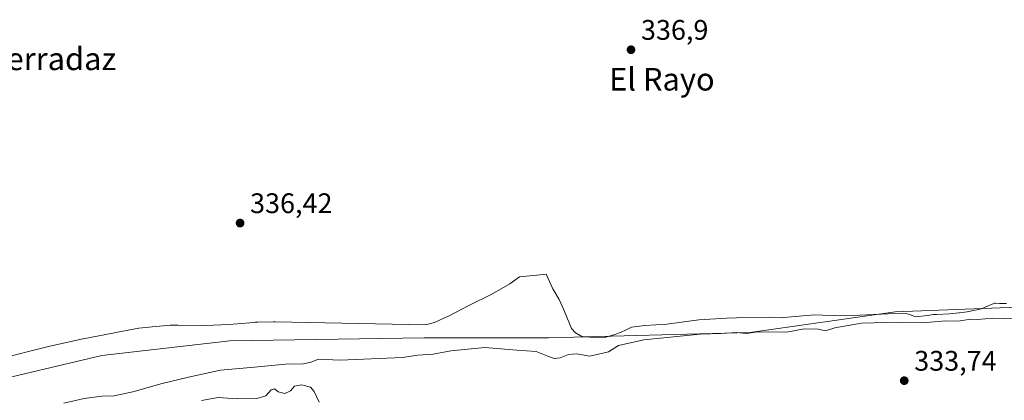
# Model space of a CAD drawing. Units: metres. Extents: x 625168 to 628648, y 4692541 to 4694916.
# Drawn here: x 626424 to 626773, y 4693644 to 4693778 of the extents above; entities that cross this region are included whole.
import ezdxf
from ezdxf.enums import TextEntityAlignment as Align

# ---------------------------------------------------------------- set-up
doc = ezdxf.new("R2010")
doc.units = ezdxf.units.M
doc.header["$MEASUREMENT"] = 0
for name, color, linetype, lineweight in [('Arbolado forestal CxS', 92, 'Continuous', 0), ('Cultivos herbáceos CxS', 92, 'Continuous', 0), ('Curva de nivel normal', 30, 'Continuous', 0), ('Espacio natural protegido', 121, 'Continuous', 13), ('Espacio natural protegido CxS', 121, 'Continuous', 0), ('Pastizal CxS', 92, 'Continuous', 0), ('Punto de cota en terreno', 7, 'Continuous', 0), ('Rótulo de punto de cota en terreno', 7, 'Continuous', 0), ('Texto cartográfico', 7, 'Continuous', 0)]:
    doc.layers.add(name, color=color, linetype=linetype, lineweight=lineweight)
doc.styles.add('Style-Arial', font='txt')

# ---------------------------------------------------------------- blocks, each defined once
blk = doc.blocks.new('*U14')
at = {"layer": 'Arbolado forestal CxS', "color": 92, "linetype": 'Continuous', "lineweight": 0}
blk.add_polyline3d([(626410.3464000003, 4693649.398700001, 336.3421999999992), (626453.2751000002, 4693659.488700001, 336.7001000000019), (626498.5336999996, 4693664.7139, 336.5513000000064), (626567.3519000001, 4693665.826099999, 336.9263999999966), (626611.2768999999, 4693665.826300001, 336.8488999999972), (626682.6546, 4693667.657299999, 335.7768999999971), (626733.9005000005, 4693674.9827, 336.6297999999952), (626802.1183000002, 4693677.550600001, 337.0568000000058)], dxfattribs=at)
blk = doc.blocks.new('*U26')
at = {"layer": 'Cultivos herbáceos CxS', "color": 92, "linetype": 'Continuous', "lineweight": 0}
blk.add_polyline3d([(626802.1183000002, 4693677.550600001, 337.0568000000058), (626733.9005000005, 4693674.9827, 336.6297999999952), (626682.6546, 4693667.657299999, 335.7768999999971), (626611.2768999999, 4693665.826300001, 336.8488999999972), (626567.3519000001, 4693665.826099999, 336.9263999999966), (626498.5336999996, 4693664.7139, 336.5513000000064), (626453.2751000002, 4693659.488700001, 336.7001000000019), (626410.3464000003, 4693649.398700001, 336.3421999999992)], dxfattribs=at)
blk = doc.blocks.new('5PATER')
at = {"layer": 'Pastizal CxS', "linetype": 'Continuous', "lineweight": 0}
h = blk.add_hatch(color=51, dxfattribs=at)
edge = h.paths.add_edge_path()
edge.add_ellipse((0, 0), major_axis=(-0.1095731443231308, -0.1110710700762829), ratio=0.9994222409660322, start_angle=0, end_angle=360)

msp = doc.modelspace()

# ---------------------------------------------------------------- linework, layer by layer
at = {"layer": 'Arbolado forestal CxS', "color": 92, "linetype": 'Continuous', "lineweight": 0}
msp.add_polyline3d([(626802.1183000002, 4693677.550600001, 337.0568000000058), (626733.9005000005, 4693674.9827, 336.6297999999952), (626682.6546, 4693667.657299999, 335.7768999999971), (626611.2768999999, 4693665.826300001, 336.8488999999972), (626567.3519000001, 4693665.826099999, 336.9263999999966), (626498.5336999996, 4693664.7139, 336.5513000000064), (626453.2751000002, 4693659.488700001, 336.7001000000019), (626410.3464000003, 4693649.398700001, 336.3421999999992)], dxfattribs=at)
at = {"layer": 'Cultivos herbáceos CxS', "color": 92, "linetype": 'Continuous', "lineweight": 0}
msp.add_polyline3d([(626802.1183000002, 4693677.550600001, 337.0568000000058), (626733.9005000005, 4693674.9827, 336.6297999999952), (626682.6546, 4693667.657299999, 335.7768999999971), (626611.2768999999, 4693665.826300001, 336.8488999999972), (626567.3519000001, 4693665.826099999, 336.9263999999966), (626498.5336999996, 4693664.7139, 336.5513000000064), (626453.2751000002, 4693659.488700001, 336.7001000000019), (626410.3464000003, 4693649.398700001, 336.3421999999992)], dxfattribs=at)
at = {"layer": 'Curva de nivel normal', "color": 30, "linetype": 'Continuous', "lineweight": 0, "flags": 128}
for points, elevation in [([(626439.8799999999, 4693642.670100001), (626447.0199999996, 4693644.3101), (626453.2800000003, 4693645.090100001), (626457.7000000002, 4693645.2601), (626464.29, 4693646.600099999), (626474.6200000001, 4693649.600099999), (626483.9600000001, 4693651.8201), (626495.29, 4693654.380100001), (626507.2800000003, 4693655.350099999), (626518.2800000003, 4693656.5101), (626524.6100000005, 4693656.630100001), (626527.2800000003, 4693657.170100001), (626529.9699999997, 4693658.270099999), (626537.6200000001, 4693657.9101), (626559.6100000005, 4693658.870100001), (626565.0800000001, 4693659.6801), (626570.4699999997, 4693659.960100001), (626576.7400000002, 4693661.170100001), (626588.7300000006, 4693662.3301), (626600.0899999999, 4693661.380100001), (626606.9900000002, 4693660.970100001), (626611.0199999996, 4693659.2501), (626613.29, 4693658.4801), (626615.4800000006, 4693658.6501), (626618.4100000003, 4693659.850099999), (626621.2599999999, 4693660.0801), (626625.9500000002, 4693659.270099999), (626632.54, 4693660.8201), (626636.0300000003, 4693663.100099999), (626645.04, 4693665.090100001), (626665.0099999999, 4693667.040100001), (626672.3399999999, 4693667.3201), (626677.8200000003, 4693667.6801), (626681.3399999999, 4693667.2601), (626684.5899999999, 4693667.780099999), (626689.04, 4693667.880100001), (626695.5800000001, 4693667.770099999), (626701.7999999998, 4693668.9801), (626706.7599999999, 4693668.800100001), (626709.2699999996, 4693668.280099999), (626712.5899999999, 4693669.290100001), (626722.0499999998, 4693670.940099999), (626735.1100000005, 4693671.380100001), (626745.0700000003, 4693671.2601), (626751.9100000003, 4693671.7601), (626756.1900000004, 4693671.720100001), (626760.5599999997, 4693672.450099999), (626763.0700000003, 4693672.3201), (626768.4600000001, 4693672.770099999), (626781.1900000004, 4693672.450099999)], 335), ([(626488.5499999998, 4693643.630100001), (626494.4699999997, 4693644.690099999), (626501.0099999999, 4693644.1601), (626508.1299999999, 4693644.3301), (626511.2999999998, 4693645.220100001), (626513.1600000003, 4693647.360099999), (626514.4299999997, 4693647.7301), (626515.6500000004, 4693646.6601), (626518.0800000001, 4693646.0701), (626520, 4693646.960100001), (626521.4199999999, 4693648.610099999), (626523.9699999997, 4693649.100099999), (626527.0999999996, 4693648.3101), (626528.4000000004, 4693646.780099999), (626530.1900000004, 4693643.040100001)], 330)]:
    msp.add_lwpolyline(points, dxfattribs=dict(at, elevation=elevation))
at = {"layer": 'Espacio natural protegido', "color": 121, "linetype": 'Continuous', "lineweight": 13, "flags": 128}
msp.add_lwpolyline([(626416.9236000023, 4693658.382499999), (626433.9145000019, 4693662.579399998), (626434.4565000006, 4693662.707400002), (626445.4544000013, 4693665.167400001), (626446.0324000004, 4693665.289400001), (626446.0893999999, 4693665.300400001), (626457.7943000006, 4693667.6003), (626458.1833000008, 4693667.6733), (626466.3783000011, 4693669.149299998), (626467.5463000003, 4693669.331299999), (626468.6583000009, 4693669.452299999), (626477.4512000018, 4693670.212300003), (626477.9672000008, 4693670.252300001), (626479.6022000008, 4693670.305199997), (626480.1372000012, 4693670.300200001), (626489.908100001, 4693670.091199998), (626498.3541000006, 4693670.518200003), (626507.0480000017, 4693671.240099999), (626507.4820000004, 4693671.272099998), (626508.4950000015, 4693671.3181), (626514.0329000017, 4693671.456100001), (626514.6549000007, 4693671.464099998), (626567.8055000004, 4693670.373900002), (626571.0105000017, 4693671.242799999), (626575.6045000025, 4693673.320800003), (626575.871500002, 4693673.458800001), (626583.1145000004, 4693677.193800002), (626591.2375000016, 4693681.262700001), (626597.5784000005, 4693684.946699999), (626601.0614000015, 4693687.444700001), (626607.1604000003, 4693687.931600001), (626610.466400001, 4693688.3486), (626612.8913000014, 4693683.1386), (626615.0823000006, 4693679.354599998), (626616.7643000013, 4693675.7286), (626618.0483000015, 4693672.5125), (626618.4742000002, 4693671.457500001), (626619.4292000007, 4693669.0925), (626620.8832000009, 4693667.551500003), (626623.0522000003, 4693666.306500004), (626627.1092000008, 4693665.851500003), (626631.5141000014, 4693665.9974), (626631.6301000003, 4693666.000399998), (626634.7901000008, 4693666.979399999), (626636.8291000006, 4693667.615400001), (626638.8211000019, 4693668.557400002), (626640.6101000013, 4693669.552400002), (626645.4421000013, 4693670.205400002), (626653.1150000022, 4693670.673300002), (626664.4560000001, 4693672.113200001), (626674.2679000013, 4693672.705199998), (626677.8209000016, 4693672.919100001), (626678.5369000017, 4693672.9291), (626689.6038000009, 4693673.084100002), (626693.2068000003, 4693672.837999999), (626705.4067000012, 4693673.913000003), (626708.3757000007, 4693673.823000003), (626716.4227000009, 4693673.578900001), (626731.4616000017, 4693674.313800002), (626737.8106000009, 4693674.441800001), (626739.3625000009, 4693673.872700001), (626739.6595000018, 4693673.764699999), (626741.2495000011, 4693673.1817), (626745.4365000012, 4693673.7497), (626747.4545000021, 4693674.022699999), (626748.5695000013, 4693674.078699999), (626753.1455000016, 4693674.310699999), (626756.4624000012, 4693674.645600002), (626756.7064, 4693674.669600001), (626759.4494000011, 4693674.9466), (626764.5404000018, 4693676.054600001), (626767.9614000003, 4693677.6396), (626768.5714000005, 4693677.880599998), (626769.0844000009, 4693678.083599998), (626769.4824000011, 4693678.044600001), (626770.8594000017, 4693677.909499997), (626771.9834000011, 4693677.909499997), (626773.3654, 4693677.909499997)], dxfattribs=at)
at = {"layer": 'Espacio natural protegido CxS', "color": 121, "linetype": 'Continuous', "lineweight": 0, "flags": 128}
msp.add_lwpolyline([(626416.9235999995, 4693658.3825), (626433.9144999993, 4693662.579399998), (626434.4564999999, 4693662.707400001), (626445.4544000007, 4693665.167400001), (626446.0323999998, 4693665.2894), (626446.0893999994, 4693665.3004), (626457.7943000002, 4693667.600299999), (626458.1833000003, 4693667.6733), (626466.3783000006, 4693669.149299999), (626467.5462999998, 4693669.331300001), (626468.6583000005, 4693669.452299999), (626477.451199999, 4693670.212300002), (626477.9672000002, 4693670.2523), (626479.6022000002, 4693670.305199998), (626480.1372000006, 4693670.300200001), (626489.9081000006, 4693670.091199999), (626498.3540999999, 4693670.518200002), (626507.0480000012, 4693671.2401), (626507.4819999998, 4693671.272099999), (626508.4950000009, 4693671.3181), (626514.032899999, 4693671.4561), (626514.6549000002, 4693671.464099999), (626567.8054999998, 4693670.373900001), (626571.0104999989, 4693671.242799998), (626575.6044999996, 4693673.320800002), (626575.8715000014, 4693673.4588), (626583.1144999998, 4693677.193800001), (626591.2374999988, 4693681.2627), (626597.5784, 4693684.946699998), (626601.0614000009, 4693687.4447), (626607.1603999997, 4693687.9316), (626610.4664000005, 4693688.348599999), (626612.8913000008, 4693683.138599999), (626615.0823, 4693679.354599999), (626616.7643000007, 4693675.728599999), (626618.048300001, 4693672.512499999), (626618.4741999997, 4693671.457500001), (626619.4292000001, 4693669.092499999), (626620.8832000003, 4693667.551500001), (626623.0521999998, 4693666.306500002), (626627.1092000002, 4693665.851500002), (626631.5141000008, 4693665.997400001), (626631.6300999997, 4693666.000399999), (626634.7901000003, 4693666.9794), (626636.8291, 4693667.6154), (626638.8211000013, 4693668.5574), (626640.6101000007, 4693669.552400001), (626645.4421000007, 4693670.2054), (626653.1149999994, 4693670.673300001), (626664.4559999995, 4693672.1132), (626674.2679000008, 4693672.705199999), (626677.8208999988, 4693672.919100001), (626678.5368999989, 4693672.929099999), (626689.6038000003, 4693673.084100001), (626693.2067999997, 4693672.838), (626705.4067000005, 4693673.913000002), (626708.3757000001, 4693673.823000002), (626716.4227000005, 4693673.5789), (626731.4616000013, 4693674.313800001), (626737.8106000003, 4693674.4418), (626739.3625000003, 4693673.8727), (626739.659499999, 4693673.764699998), (626741.2495000005, 4693673.181700001), (626745.4365000007, 4693673.749700001), (626747.4544999992, 4693674.022700001), (626748.5695000007, 4693674.078700001), (626753.1454999987, 4693674.310699998), (626756.4624000007, 4693674.645600001), (626756.7063999994, 4693674.669600001), (626759.4494000005, 4693674.946599999), (626764.5404000012, 4693676.0546), (626767.9613999998, 4693677.639599999), (626768.5713999999, 4693677.8806), (626769.0844000003, 4693678.083599999), (626769.4824000006, 4693678.044600001), (626770.8594000011, 4693677.909499999), (626771.9834000005, 4693677.909499999), (626773.3653999994, 4693677.909499999)], dxfattribs=at)

# ---------------------------------------------------------------- block references
at = {"layer": 'Arbolado forestal CxS', "color": 92, "linetype": 'Continuous', "lineweight": 0}
msp.add_blockref('*U14', (0, 0), dxfattribs=at)
at = {"layer": 'Cultivos herbáceos CxS', "color": 92, "linetype": 'Continuous', "lineweight": 0}
msp.add_blockref('*U26', (0, 0), dxfattribs=at)
at = {"layer": 'Punto de cota en terreno', "color": 7, "linetype": 'Continuous', "lineweight": 0, "xscale": 10, "yscale": 10, "zscale": 10}
for p in [(626640.4900000002, 4693767.82, 336.8999999999942), (626502.2000000002, 4693706.430000001, 336.4199999999983), (626737.1600000003, 4693650.609999999, 333.7400000000052)]:
    msp.add_blockref('5PATER', p, dxfattribs=at)

# ---------------------------------------------------------------- texts
at = {"layer": 'Rótulo de punto de cota en terreno', "color": 7, "linetype": 'Continuous', "lineweight": 0, "style": 'Style-Arial'}
for s, p in [('336,9', (626644.0177999996, 4693771.347800001)), ('336,42', (626505.7278000005, 4693709.957800001)), ('333,74', (626740.6878000004, 4693654.137800001))]:
    msp.add_text(s, height=7.000000000000002, dxfattribs=at).set_placement(p)
at = {"layer": 'Texto cartográfico', "color": 7, "linetype": 'Continuous', "lineweight": 0, "style": 'Style-Arial'}
for s, p in [('El Cerradaz', (626429.5134500001, 4693764.600149999)), ('El Rayo', (626651.4148731709, 4693757.37015))]:
    msp.add_text(s, height=8, dxfattribs=at).set_placement(p, align=Align.MIDDLE_CENTER)

doc.saveas('drawing.dxf')
